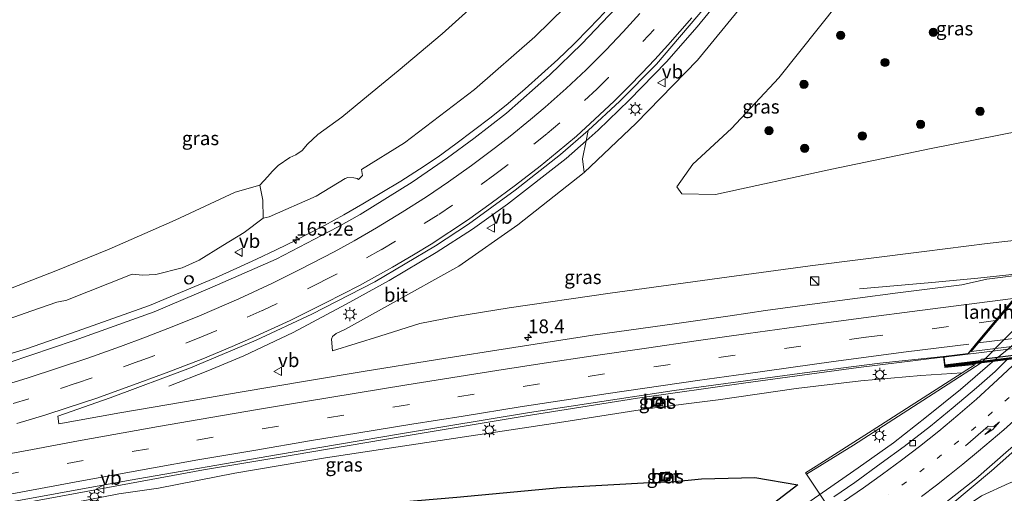
# Model space of a CAD drawing. Units: metres. Extents: x 150000 to 160000, y 375481 to 381250.
# Drawn here: x 157845 to 158024, y 379510 to 379596 of the extents above; entities that cross this region are included whole.
import ezdxf
from ezdxf.enums import TextEntityAlignment as Align

# ---------------------------------------------------------------- set-up
doc = ezdxf.new("R2010")
doc.units = ezdxf.units.M
doc.linetypes.add('VW-1-3_STREEP', pattern=[4, 1, -3])
doc.linetypes.add('VW-3-9_STREEP', pattern=[12, 3, -9])
doc.layers.get('0').update_dxf_attribs({"lineweight": 25})
for name, color, linetype, lineweight in [('B-ME-AM-KILOMETR-S-B1', 7, 'Continuous', 18), ('B-ME-BV-GELEIDECONSTRUCTIE-GELEIDERAIL-L-B1', 213, 'BV-GELEIDERAIL', 18), ('B-ME-BV-GELEIDECONSTRUCTIE-GELEIDERAIL-L-B2', 213, 'BV-GELEIDERAIL', 18), ('B-ME-GR-BOOM-S-B1', 93, 'Continuous', 18), ('B-ME-GR-STRUIKEN-GV-B6', 93, 'Continuous', 18), ('B-ME-GW-KRUINLIJN-L-B1', 93, 'Continuous', 18), ('B-ME-GW-TEENLIJN-L-B1', 93, 'Continuous', 18), ('B-ME-IE-GRASLAND-GV-B6', 93, 'Continuous', 18), ('B-ME-IE-GRONDWERKLIJN-GROND_NIETINGERICHT-GV-B6', 253, 'Continuous', 18), ('B-ME-IE-INRICHTINGSELEMENT-S-B1', 253, 'Continuous', 18), ('B-ME-IE-MEUBILAIR_WEGMEUBILAIR-LICHTMAST-S-B1', 8, 'Continuous', 18), ('B-ME-IE-MOERAS-GV-B6', 10, 'Continuous', 25), ('B-ME-KW-LANDHOOFD-GV-B6', 173, 'Continuous', 18), ('B-ME-KW-VIADUCT-GV-B7', 173, 'Continuous', 18), ('B-ME-MW-MUUR-GV-B7', 10, 'Continuous', 25), ('B-ME-MW-MUUR-L-B2', 10, 'Continuous', 25), ('B-ME-VH-VERH_SOORT-BETON-OVERIG-GV-B6', 8, 'IE-TERREINAFSCHEIDING-NATUURLIJK-HOUTWAL', 18), ('B-ME-VH-VERH_SOORT-BITUMEN-GV-B6', 8, 'IE-TERREINAFSCHEIDING-NATUURLIJK-HOUTWAL', 18), ('B-ME-VH-VERH_SOORT-BITUMEN-GV-B7', 8, 'IE-TERREINAFSCHEIDING-NATUURLIJK-HOUTWAL', 18), ('B-ME-VH-VERH_SOORT-KLINKERS-GV-B6', 8, 'IE-TERREINAFSCHEIDING-NATUURLIJK-HOUTWAL', 18), ('B-ME-VV-KOLK-S-B1', 8, 'Continuous', 18), ('B-ME-VW-MARKERING-13STREEP-045-L-B1', 255, 'VW-1-3_STREEP', 18), ('B-ME-VW-MARKERING-39STREEP-015-L-B1', 255, 'VW-3-9_STREEP', 18), ('B-ME-VW-MARKERING-39STREEP-015-L-B2', 255, 'VW-3-9_STREEP', 18), ('B-ME-VW-MARKERING-PIJLRE750-S-B1', 7, 'Continuous', 18), ('B-ME-VW-MARKERING-STREEP-015-L-B1', 7, 'Continuous', 18), ('B-ME-VW-MARKERING-STREEP-015-L-B2', 7, 'Continuous', 18), ('B-ME-VW-MEUBILAIR_WEGMEUBILAIR-VERKEERSBORD-S-B1', 8, 'Continuous', 18)]:
    doc.layers.add(name, color=color, linetype=linetype, lineweight=lineweight)
doc.styles.add('NLCS-ISO', font='NLCS-ISO.TTF')
doc.linetypes.add('BV-GELEIDERAIL', pattern='A,10,-3,[108,NLCS.SHX,S=1,R=0,X=0,Y=0],-3', length=16)
doc.linetypes.add('IE-TERREINAFSCHEIDING-NATUURLIJK-HOUTWAL', pattern='A,7,-1.5,[67,NLCS.SHX,S=0.75,R=45,X=0,Y=0],-1.5,7,-1.5,[70,NLCS.SHX,S=0.75,R=0,X=0,Y=0],-1.5', length=20)

# ---------------------------------------------------------------- blocks, each defined once
blk = doc.blocks.new('kast')
blk.add_line((-0.75, -0.75), (0.75, 0.75))
blk.add_lwpolyline([(-0.75, 0.75), (0.75, 0.75), (0.75, -0.75), (-0.75, -0.75)], close=True)
blk = doc.blocks.new('put')
for p, q in [((0.75, 0.75), (-0.75, 0.75)), ((-0.75, 0.75), (-0.75, -0.75)), ((0.75, -0.75), (0.75, 0.75)), ((-0.75, -0.75), (0.75, -0.75))]:
    blk.add_line(p, q)
blk.add_lwpolyline([(-0.625, 0.625), (0.625, 0.625), (0.625, -0.625), (-0.625, -0.625)], close=True)
blk = doc.blocks.new('verkeersbord')
for p, q in [((0, 0.75), (-0.75, -0.625)), ((0.75, -0.625), (0, 0.75)), ((-0.75, -0.625), (0.75, -0.625))]:
    blk.add_line(p, q)
blk = doc.blocks.new('dtb')
blk.add_circle((0, 0), 0.75)
blk = doc.blocks.new('boom')
blk.add_hatch(color=256).paths.add_polyline_path([(-0.75, 0, 1), (0.75, 0, 1)])
blk.add_circle((0, 0), 0.75)
blk = doc.blocks.new('hecto')
for p, q in [((0, 0.625), (-0.625, 0)), ((0, -0.625), (0, 0.625)), ((-0.625, 0), (0.625, 0)), ((0.625, 0), (0, -0.625))]:
    blk.add_line(p, q)
blk = doc.blocks.new('kolk')
blk.add_lwpolyline([(-0.5, -0.5), (0.5, -0.5), (0.5, 0.5), (-0.5, 0.5)], close=True)
blk = doc.blocks.new('lantaarnpaal')
for p, q in [((-0.75, 0), (-1.25, 0)), ((-0.88, 0.88), (-0.53, 0.53)), ((0, 0.75), (0, 1.25)), ((0.53, 0.53), (0.88, 0.88)), ((0.75, 0), (1.25, 0)), ((-0.53, -0.53), (-0.88, -0.88)), ((0, -0.75), (0, -1.25)), ((0.53, -0.53), (0.88, -0.88))]:
    blk.add_line(p, q)
blk.add_circle((0, 0), 0.75)
blk = doc.blocks.new('pijlr')
for p, q in [((0, 0, 0.1), (5.45, 0, 0.1)), ((5.45, -0.75, 0.1), (4.7, 0, 0.1)), ((6.2, -0.75, 0.1), (5.45, 0, 0.1)), ((4, -0.75, 0.1), (5.45, -0.75, 0.1)), ((5.7, -1.05, 0.1), (4, -0.75, 0.1)), ((7.5, -0.75, 0.1), (5.7, -1.05, 0.1)), ((7.5, -0.75, 0.1), (6.2, -0.75, 0.1))]:
    blk.add_line(p, q)

msp = doc.modelspace()

# ---------------------------------------------------------------- linework, layer by layer
at = {"layer": 'B-ME-BV-GELEIDECONSTRUCTIE-GELEIDERAIL-L-B1'}
for p, q in [((158010.459, 379547.885, 27.687), (157997.352, 379546.71, 26.444)), ((158012.582, 379534.365, 27.6), (158011.884, 379534.279, 27.57))]:
    msp.add_line(p, q, dxfattribs=at)
for points in [[(157991.212, 379628.133, 25.724), (157986.029, 379619.206, 25.711), (157981.697, 379612.424, 25.59), (157977.731, 379606.801, 25.443), (157973.197, 379600.715, 25.443), (157967.938, 379594.234, 25.121), (157962.36, 379587.906, 25.121), (157955.616, 379580.954, 24.947), (157949.99, 379575.516, 24.88), (157947.823, 379573.5989, 24.025), (157944.199, 379570.393, 24.746), (157933.601, 379562.07, 24.465), (157927.26, 379557.573, 24.25), (157920.653, 379553.322, 24.13), (157912.128, 379548.278, 23.808), (157904.384, 379543.947, 23.714), (157894.747, 379538.851, 23.58), (157885.83, 379534.563, 23.085), (157879.279, 379531.892, 22.616), (157872.209, 379529.067, 21.946)], [(157825.714, 379529.644, 21.979), (157846.44, 379535.856, 22.408), (157855.633, 379539.037, 22.649), (157868.709, 379543.723, 22.789), (157880.701, 379548.725, 23.011), (157884.526, 379550.513, 22.897), (157888.132, 379552.124, 22.954), (157891.679, 379553.83, 23.007), (157895.299, 379555.575, 23.084), (157896.858, 379556.38, 23.115), (157900.439, 379558.238, 23.179), (157903.926, 379560.139, 23.244), (157907.393, 379562.146, 23.29), (157910.83, 379564.186, 23.32), (157914.269, 379566.253, 23.382), (157917.66, 379568.414, 23.464), (157920.999, 379570.645, 23.532), (157924.231, 379573.012, 23.613), (157927.427, 379575.419, 23.691), (157930.602, 379577.846, 23.773), (157933.727, 379580.348, 23.848), (157936.775, 379582.97, 23.923), (157939.748, 379585.638, 23.971), (157942.697, 379588.321, 24.045), (157945.62, 379591.102, 24.109), (157948.43, 379593.991, 24.206), (157951.193, 379596.896, 24.276)], [(158041.027, 379553.181, 18.829), (158036.009, 379547.623, 18.814), (158024.77, 379536.244, 18.887), (158021.884, 379533.844, 18.884)], [(158010.459, 379547.885, 27.687), (158018.801, 379548.7, 28.273), (158026.644, 379549.532, 28.601), (158028.163, 379549.716, 28.654)], [(158021.282, 379513.756, 19.56), (158030.204, 379521.656, 19.65), (158041.738, 379532.818, 19.639), (158045.251, 379536.712, 19.628)], [(158011.884, 379534.279, 27.57), (157997.184, 379532.483, 27.042), (157976.779, 379529.695, 26.077), (157957.124, 379526.919, 25.323), (157936.585, 379523.663, 24.6), (157914.515, 379519.987, 23.756), (157894.906, 379516.64, 23.213), (157878.53, 379513.894, 22.58), (157859.532, 379510.423, 22.203), (157835.901, 379506.04, 21.54), (157816.796, 379502.523, 21.223), (157801.436, 379499.572, 20.846), (157790.034, 379497.263, 20.545)], [(158021.884, 379533.844, 18.884), (158015.662, 379528.478, 18.844), (158009.466, 379523.519, 18.871)], [(158009.466, 379523.519, 18.871), (158003.508, 379518.845, 18.955), (157997.112, 379514.283, 18.972), (157987.809, 379507.843, 18.972), (157978.023, 379501.712, 18.821), (157970.785, 379497.572, 18.871), (157965.299, 379494.679, 18.825), (157958.851, 379491.563, 18.804), (157951.833, 379488.46, 18.771), (157945.206, 379485.761, 18.838), (157940.115, 379483.765, 18.821), (157935.18, 379481.97, 18.804), (157929.255, 379479.999, 18.754), (157921.389, 379477.676, 18.687), (157914.982, 379476.014, 18.754), (157907.745, 379474.06, 18.737), (157901.846, 379472.884, 18.754), (157896.144, 379471.791, 18.838), (157888.736, 379470.581, 18.739), (157880.77, 379469.376, 18.721), (157873.434, 379468.572, 18.788), (157862.09, 379467.46, 18.838), (157852.05, 379466.807, 18.771), (157841.174, 379466.18, 18.754)], [(158021.282, 379513.756, 19.56), (158013.881, 379507.583, 19.575), (158008.34, 379503.374, 19.605), (158002.579, 379499.518, 19.635), (157994.377, 379494.19, 19.635), (157987.302, 379489.775, 19.605), (157977.388, 379484.202, 19.545), (157969.872, 379480.459, 19.56), (157962.567, 379477.005, 19.59)]]:
    msp.add_polyline3d(points, dxfattribs=at)
at = {"layer": 'B-ME-BV-GELEIDECONSTRUCTIE-GELEIDERAIL-L-B2'}
msp.add_polyline3d([(158057.316, 379539.762, 29.177), (158048.894, 379538.809, 28.906), (158032.716, 379536.857, 28.472), (158012.582, 379534.365, 27.6)], dxfattribs=at)
at = {"layer": 'B-ME-GR-STRUIKEN-GV-B6'}
msp.add_polyline3d([(157956.87, 379576.804, 24.052), (157947.456, 379567.811, 23.665), (157947.151, 379570.287, 23.956), (157947.823, 379573.5989, 24.025), (157948.203, 379575.472, 24.064), (157953.952, 379580.746, 24.144), (157960.598, 379587.498, 24.335), (157969.287, 379597.686, 24.546), (157973.79, 379603.319, 24.597), (157980.052, 379611.892, 24.848), (157985.853, 379620.91, 24.989), (157990.942, 379629.869, 25.149), (157992.886, 379622.641, 24.77), (157987.915, 379614.409, 24.678), (157982.358, 379606.27, 24.42), (157975.949, 379597.897, 24.31), (157967.99, 379588.187, 24.291), (157956.87, 379576.804, 24.052)], dxfattribs=at)
at = {"layer": 'B-ME-GW-KRUINLIJN-L-B1'}
for points in [[(157968.746, 379629.508, 23.667), (157963.404, 379621.429, 23.633), (157955.719, 379611.083, 23.449), (157946.882, 379600.638, 23.147), (157938.524, 379592.426, 23.047), (157927.605, 379582.898, 22.678), (157914.942, 379573.221, 22.31), (157907.16, 379568.356, 22.343), (157907.297, 379567.275, 22.293), (157906.571, 379566.581, 22.243), (157906.33, 379566.767, 22.243), (157905.721, 379566.891, 22.243), (157904.642, 379566.922, 22.243), (157904.169, 379566.754, 22.243), (157898.9, 379563.563, 22.243), (157890.384, 379559.798, 22.042), (157889.316, 379559.541, 22.059)], [(157901.702, 379537.596, 22.688), (157901.868, 379538.124, 22.67), (157902.558, 379538.66, 22.707), (157904.249, 379539.433, 22.744), (157912.386, 379543.946, 22.928), (157924.765, 379550.849, 23.186), (157935.429, 379558.335, 23.536), (157947.456, 379567.811, 23.665), (157956.87, 379576.804, 24.052), (157967.99, 379588.187, 24.291), (157975.949, 379597.897, 24.31), (157982.358, 379606.27, 24.42), (157987.915, 379614.409, 24.678), (157992.886, 379622.641, 24.77)], [(158020.437, 379554.979, 27.434), (158033.792, 379556.483, 27.903), (158042.362, 379557.431, 28.098)], [(158020.437, 379554.979, 27.434), (158009.056, 379553.505, 26.811), (157988.409, 379550.902, 26.007), (157971.952, 379548.659, 25.304), (157952.174, 379545.955, 24.54), (157933.865, 379543.298, 23.796), (157924.213, 379541.746, 23.374), (157917.704, 379540.44, 23.314), (157910.449, 379538.168, 23.012), (157901.867, 379535.491, 22.59), (157901.702, 379537.596, 22.688)], [(157865.567, 379549.415, 21.626), (157853.589, 379544.628, 21.365), (157852.876, 379544.473, 20.541), (157851.973, 379544.314, 20.843), (157847.233, 379542.705, 21.446), (157833.54, 379537.841, 21.204), (157822.249, 379534.639, 20.903), (157790.433, 379526.19, 20.159), (157778.27, 379523.784, 19.777)], [(158015.933, 379531.536, 26.687), (158008.479, 379531.042, 26.493), (157997.61, 379530.057, 26.04), (157985.874, 379528.66, 25.555), (157971.725, 379526.624, 24.952), (157958.762, 379524.967, 24.499), (157941.843, 379522.327, 23.829), (157914.58, 379518.234, 22.808), (157900.592, 379516.082, 22.506), (157884.192, 379513.331, 21.97)], [(158033.724, 379515.188, 18.572), (158030.19, 379513.727, 18.518), (158024.476, 379511.498, 18.545), (158019.462, 379509.217, 18.679), (158014.625, 379505.922, 18.665), (158007.727, 379500.493, 18.572), (158002.922, 379497.198, 18.558), (157993.397, 379491.12, 18.545), (157985.153, 379486.335, 18.652), (157974.793, 379480.782, 18.585), (157973.071, 379479.321, 18.451), (157972.653, 379477.756, 18.531), (157971.905, 379476.917, 18.545), (157968.282, 379475.073, 18.665), (157963.076, 379472.853, 18.652), (157960.516, 379472.045, 18.625), (157955.153, 379471.538, 18.612), (157950.763, 379469.935, 18.665), (157936.678, 379464.73, 18.665), (157932.285, 379463.286, 18.679), (157922.665, 379460.83, 18.746)], [(157884.192, 379513.331, 21.97), (157870.342, 379510.581, 21.525), (157863.2, 379509.547, 21.283)]]:
    msp.add_polyline3d(points, dxfattribs=at)
at = {"layer": 'B-ME-GW-TEENLIJN-L-B1'}
for p, q in [((157993.651, 379598.691, 17.923), (157982.735, 379585.019, 17.943)), ((157982.735, 379585.019, 17.943), (157974.173, 379575.782, 17.986)), ((157974.173, 379575.782, 17.986), (157967.162, 379569.312, 18.057)), ((158010.337, 379572.179, 18.013), (158026.543, 379575.38, 18.071)), ((157992.317, 379568.453, 18.018), (158010.337, 379572.179, 18.013)), ((157967.162, 379569.312, 18.057), (157964.271, 379565.211, 18.078)), ((157971.234, 379563.846, 18.044), (157992.317, 379568.453, 18.018)), ((157964.271, 379565.211, 18.078), (157965.16, 379563.945, 18.068)), ((157965.16, 379563.945, 18.068), (157971.234, 379563.846, 18.044))]:
    msp.add_line(p, q, dxfattribs=at)
for points in [[(157960.618, 379639.138, 17.914), (157958.895, 379634.968, 18.179), (157957.241, 379632.527, 18.076), (157954.056, 379629.075, 17.89), (157950.759, 379626.082, 17.679), (157947.451, 379621.037, 17.177), (157942.032, 379613.304, 17.164), (157936.842, 379607.408, 17.153), (157931.378, 379601.942, 17.221), (157927.172, 379597.862, 17.269), (157921.731, 379592.963, 17.293), (157913.767, 379586.236, 17.264), (157908.404, 379581.823, 17.231), (157903.549, 379577.873, 17.407), (157899.228, 379574.71, 17.59), (157897.326, 379572.941, 17.787), (157896.39, 379571.827, 18.362), (157895.235, 379571.063, 18.416), (157894.16, 379570.542, 18.405), (157892.065, 379569.123, 18.492), (157890.941, 379568.008, 18.559), (157890.138, 379567.084, 18.662), (157888.719, 379565.535, 18.996)], [(157888.719, 379565.535, 18.996), (157884.239, 379564.291, 18.612), (157873.351, 379559.178, 18.548), (157861.435, 379553.938, 18.627), (157851.777, 379550.013, 18.755), (157839.438, 379545.214, 18.648), (157830.318, 379542.033, 18.595), (157821.877, 379539.447, 18.572), (157815.986, 379537.81, 18.586), (157806.241, 379534.559, 18.586), (157790.64, 379530.129, 18.45), (157777.902, 379526.768, 18.425)]]:
    msp.add_polyline3d(points, dxfattribs=at)
at = {"layer": 'B-ME-IE-GRASLAND-GV-B6'}
for points in [[(158026.543, 379575.38, 18.071), (158010.337, 379572.179, 18.013), (157992.317, 379568.453, 18.018), (157971.234, 379563.846, 18.044), (157965.16, 379563.945, 18.068), (157964.271, 379565.211, 18.078), (157967.162, 379569.312, 18.057), (157974.173, 379575.782, 17.986), (157982.735, 379585.019, 17.943), (157993.651, 379598.691, 17.923), (158000.677, 379608.285, 17.967), (158009.325, 379622.846, 18.018), (158009.8972, 379624.0328, 18.0154), (158032.7771, 379613.7733, 17.8034)], [(157833.54, 379537.841, 21.204), (157847.233, 379542.705, 21.446), (157851.973, 379544.314, 20.843), (157852.876, 379544.473, 20.541), (157853.589, 379544.628, 21.365), (157865.567, 379549.415, 21.626), (157867.481, 379549.227, 21.797), (157869.855, 379549.326, 21.865), (157874.677, 379550.551, 21.905), (157877.743, 379551.95, 21.962), (157882.013, 379554.601, 21.943), (157885.881, 379556.951, 22.043), (157889.316, 379559.541, 22.059), (157890.384, 379559.798, 22.042), (157898.9, 379563.563, 22.243), (157904.169, 379566.754, 22.243), (157904.642, 379566.922, 22.243), (157905.721, 379566.891, 22.243), (157906.33, 379566.767, 22.243), (157906.571, 379566.581, 22.243), (157907.297, 379567.275, 22.293), (157907.16, 379568.356, 22.343), (157914.942, 379573.221, 22.31), (157927.605, 379582.898, 22.678), (157938.524, 379592.426, 23.047), (157946.882, 379600.638, 23.147)], [(157946.882, 379600.638, 23.147), (157938.524, 379592.426, 23.047), (157927.605, 379582.898, 22.678), (157914.942, 379573.221, 22.31), (157907.16, 379568.356, 22.343), (157907.297, 379567.275, 22.293), (157906.571, 379566.581, 22.243), (157906.33, 379566.767, 22.243), (157905.721, 379566.891, 22.243), (157904.642, 379566.922, 22.243), (157904.169, 379566.754, 22.243), (157898.9, 379563.563, 22.243), (157890.384, 379559.798, 22.042), (157889.316, 379559.541, 22.059), (157889.28, 379562.813, 20.259), (157888.719, 379565.535, 18.996), (157890.138, 379567.084, 18.662), (157890.941, 379568.008, 18.559), (157892.065, 379569.123, 18.492), (157894.16, 379570.542, 18.405), (157895.235, 379571.063, 18.416), (157896.39, 379571.827, 18.362), (157897.326, 379572.941, 17.787), (157899.228, 379574.71, 17.59), (157903.549, 379577.873, 17.407), (157908.404, 379581.823, 17.231), (157913.767, 379586.236, 17.264), (157921.731, 379592.963, 17.293), (157927.172, 379597.862, 17.269)], [(157993.651, 379598.691, 17.923), (157982.735, 379585.019, 17.943), (157974.173, 379575.782, 17.986), (157967.162, 379569.312, 18.057), (157964.271, 379565.211, 18.078), (157965.16, 379563.945, 18.068)], [(158033.792, 379556.483, 27.903), (158020.437, 379554.979, 27.434), (158009.056, 379553.505, 26.811), (157988.409, 379550.902, 26.007), (157971.952, 379548.659, 25.304), (157952.174, 379545.955, 24.54), (157933.865, 379543.298, 23.796), (157924.213, 379541.746, 23.374), (157917.704, 379540.44, 23.314), (157910.449, 379538.168, 23.012), (157901.867, 379535.491, 22.59), (157901.702, 379537.596, 22.688), (157901.868, 379538.124, 22.67), (157902.558, 379538.66, 22.707), (157904.249, 379539.433, 22.744), (157912.386, 379543.946, 22.928), (157924.765, 379550.849, 23.186), (157935.429, 379558.335, 23.536), (157947.456, 379567.811, 23.665), (157956.87, 379576.804, 24.052), (157967.99, 379588.187, 24.291), (157975.949, 379597.897, 24.31)], [(157953.193, 379597.614, 23.542), (157947.032, 379591.16, 23.35), (157941.204, 379585.498, 23.237), (157933.41, 379578.608, 23.155), (157927.483, 379573.999, 22.914), (157922.717, 379570.518, 22.884)], [(158028.097, 379549.442, 27.877), (158020.424, 379548.503, 27.432), (158015.863, 379547.462, 27.244), (158004.257, 379545.995, 26.775), (157989.703, 379544.057, 26.345), (157980.332, 379542.797, 25.742), (157973.928, 379541.861, 25.561), (157964.227, 379540.451, 25.119), (157949.007, 379538.325, 24.577), (157934.742, 379536.121, 24.014), (157920.907, 379533.924, 23.592), (157907.451, 379531.781, 23.009), (157897.326, 379530.078, 22.687), (157885.157, 379528.005, 22.506), (157875.046, 379526.222, 22.245), (157863.352, 379524.253, 21.803), (157852.278, 379522.247, 21.521), (157852.111, 379523.627, 21.582), (157861.612, 379526.988, 21.763), (157876.145, 379532.443, 22.144), (157888.025, 379537.443, 22.506), (157898.122, 379542.125, 22.808), (157909.533, 379548.022, 23.099), (157920.525, 379554.545, 23.32), (157926.488, 379558.464, 23.431), (157934.996, 379564.633, 23.712), (157943.155, 379571.093, 23.923), (157948.203, 379575.472, 24.064), (157947.823, 379573.5989, 24.025)], [(157965.16, 379563.945, 18.068), (157971.234, 379563.846, 18.044), (157992.317, 379568.453, 18.018), (158010.337, 379572.179, 18.013), (158026.543, 379575.38, 18.071)], [(157947.823, 379573.5989, 24.025), (157947.151, 379570.287, 23.956), (157947.456, 379567.811, 23.665), (157935.429, 379558.335, 23.536), (157924.765, 379550.849, 23.186), (157912.386, 379543.946, 22.928), (157904.249, 379539.433, 22.744), (157902.558, 379538.66, 22.707), (157901.868, 379538.124, 22.67), (157901.702, 379537.596, 22.688), (157901.867, 379535.491, 22.59), (157910.449, 379538.168, 23.012), (157917.704, 379540.44, 23.314), (157924.213, 379541.746, 23.374), (157933.865, 379543.298, 23.796), (157952.174, 379545.955, 24.54), (157971.952, 379548.659, 25.304), (157988.409, 379550.902, 26.007), (158009.056, 379553.505, 26.811), (158020.437, 379554.979, 27.434), (158033.792, 379556.483, 27.903)], [(157922.717, 379570.518, 22.884), (157916.287, 379566.079, 22.748), (157906.877, 379560.229, 22.597), (157902.8, 379557.912, 22.567), (157891.673, 379552.139, 22.281), (157880.105, 379547.037, 22.236), (157869.562, 379542.597, 22.115), (157855.063, 379537.394, 21.964), (157843.297, 379533.398, 21.663)], [(158019.462, 379509.217, 18.679), (158024.476, 379511.498, 18.545), (158030.19, 379513.727, 18.518), (158033.724, 379515.188, 18.572), (158028.925, 379518.791, 18.907), (158038.636, 379528.073, 23.55), (158046.361, 379536.03, 28.194), (158047.397, 379535.605, 28.362), (158048.227, 379535.409, 28.396), (158052.799, 379535.363, 28.416), (158065.632, 379537.253, 28.517), (158067.943, 379538.302, 28.657), (158075.694, 379539.521, 28.892), (158086.929, 379540.758, 29.22), (158115.357, 379543.281, 29.736)], [(158012.574, 379534.441, 26.775), (158012.788, 379532.458, 26.766), (158018.275, 379533.046, 26.954), (158015.933, 379531.536, 26.687), (158008.479, 379531.042, 26.493), (157997.61, 379530.057, 26.04), (157985.874, 379528.66, 25.555), (157971.725, 379526.624, 24.952), (157958.762, 379524.967, 24.499), (157941.843, 379522.327, 23.829), (157914.58, 379518.234, 22.808), (157900.592, 379516.082, 22.506), (157884.192, 379513.331, 21.97), (157870.342, 379510.581, 21.525), (157863.2, 379509.547, 21.283), (157855.123, 379507.975, 21.2), (157847.435, 379506.807, 20.814), (157845.736, 379506.301, 20.814), (157838.883, 379505.108, 20.664)], [(157839.354, 379507.326, 20.767), (157865.236, 379512.024, 21.506), (157891.724, 379516.635, 22.305), (157914.541, 379520.519, 22.938), (157937.539, 379524.318, 23.752), (157963.787, 379528.281, 24.807), (157987.402, 379531.519, 25.666), (158001.031, 379533.24, 26.299), (158012.574, 379534.441, 26.775)], [(157838.883, 379505.108, 20.664), (157845.736, 379506.301, 20.814), (157847.435, 379506.807, 20.814), (157855.123, 379507.975, 21.2), (157863.2, 379509.547, 21.283), (157870.342, 379510.581, 21.525), (157884.192, 379513.331, 21.97), (157900.592, 379516.082, 22.506), (157914.58, 379518.234, 22.808), (157941.843, 379522.327, 23.829), (157958.762, 379524.967, 24.499), (157971.725, 379526.624, 24.952), (157985.874, 379528.66, 25.555), (157997.61, 379530.057, 26.04), (158008.479, 379531.042, 26.493), (158015.933, 379531.536, 26.687), (157999.615, 379521.043, 21.103), (157989.502, 379514.609, 18.371)], [(157959.757, 379526.94, 24.556), (157959.973, 379525.343, 24.556), (157961.688, 379525.575, 24.543), (157961.472, 379527.172, 24.543), (157959.757, 379526.94, 24.556)], [(158011.1, 379506.563, 18.751), (158018.438, 379512.269, 18.791), (158024.355, 379517.49, 18.875), (158027.524, 379520.229, 18.895), (158028.632, 379518.931, 18.895), (158028.925, 379518.791, 18.907), (158033.724, 379515.188, 18.572), (158030.19, 379513.727, 18.518), (158024.476, 379511.498, 18.545), (158019.462, 379509.217, 18.679)], [(157989.502, 379514.609, 18.371), (157987.586, 379513.398, 18.21), (157987.753, 379513.119, 18.192), (157991.142, 379508.08, 18.105)], [(157961.268, 379513.412, 18.274), (157961.43, 379511.858, 18.146), (157963.063, 379512.029, 18.135), (157962.901, 379513.583, 18.263), (157961.268, 379513.412, 18.274)], [(157968.72, 379512.314, 18.114), (157963.24, 379511.726, 18.146), (157959.326, 379511.634, 18.094), (157943.124, 379510.697, 18.147), (157924.374, 379508.956, 18.135), (157897.356, 379506.648, 18.16), (157870.208, 379503.456, 18.209), (157850.25, 379501.184, 18.26), (157831.297, 379498.54, 18.255)], [(157837.077, 379469.3, 17.925), (157851.59, 379469.872, 17.887), (157870.756, 379471.507, 17.767), (157893.501, 379474.77, 17.87), (157914.141, 379479.52, 17.838), (157931.245, 379483.958, 17.844), (157946.748, 379489.208, 17.923), (157954.044, 379493.655, 17.94), (157958.704, 379495.779, 17.943), (157969.391, 379499.054, 17.973), (157978.905, 379505.671, 18.021), (157986.159, 379511.228, 18.098), (157978.401, 379512.504, 18.1), (157968.72, 379512.314, 18.114)]]:
    msp.add_polyline3d(points, dxfattribs=at)
at = {"layer": 'B-ME-IE-GRONDWERKLIJN-GROND_NIETINGERICHT-GV-B6'}
for points in [[(157927.172, 379597.862, 17.269), (157921.731, 379592.963, 17.293), (157913.767, 379586.236, 17.264), (157908.404, 379581.823, 17.231), (157903.549, 379577.873, 17.407), (157899.228, 379574.71, 17.59), (157897.326, 379572.941, 17.787), (157896.39, 379571.827, 18.362), (157895.235, 379571.063, 18.416), (157894.16, 379570.542, 18.405), (157892.065, 379569.123, 18.492), (157890.941, 379568.008, 18.559), (157890.138, 379567.084, 18.662), (157888.719, 379565.535, 18.996), (157884.239, 379564.291, 18.612), (157873.351, 379559.178, 18.548), (157861.435, 379553.938, 18.627), (157851.777, 379550.013, 18.755), (157839.438, 379545.214, 18.648)], [(157839.438, 379545.214, 18.648), (157851.777, 379550.013, 18.755), (157861.435, 379553.938, 18.627), (157873.351, 379559.178, 18.548), (157884.239, 379564.291, 18.612), (157888.719, 379565.535, 18.996), (157889.28, 379562.813, 20.259), (157889.316, 379559.541, 22.059), (157885.881, 379556.951, 22.043), (157882.013, 379554.601, 21.943), (157877.743, 379551.95, 21.962), (157874.677, 379550.551, 21.905), (157869.855, 379549.326, 21.865), (157867.481, 379549.227, 21.797), (157865.567, 379549.415, 21.626), (157853.589, 379544.628, 21.365), (157852.876, 379544.473, 20.541), (157851.973, 379544.314, 20.843), (157847.233, 379542.705, 21.446), (157833.54, 379537.841, 21.204)]]:
    msp.add_polyline3d(points, dxfattribs=at)
at = {"layer": 'B-ME-IE-MOERAS-GV-B6'}
for points in [[(157831.297, 379498.54, 18.255), (157850.25, 379501.184, 18.26), (157870.208, 379503.456, 18.209), (157897.356, 379506.648, 18.16), (157924.374, 379508.956, 18.135), (157943.124, 379510.697, 18.147), (157959.326, 379511.634, 18.094), (157963.24, 379511.726, 18.146), (157968.72, 379512.314, 18.114), (157978.401, 379512.504, 18.1), (157986.159, 379511.228, 18.098)], [(157986.159, 379511.228, 18.098), (157978.905, 379505.671, 18.021), (157969.391, 379499.054, 17.973), (157958.704, 379495.779, 17.943), (157954.044, 379493.655, 17.94), (157946.748, 379489.208, 17.923), (157931.245, 379483.958, 17.844), (157914.141, 379479.52, 17.838), (157893.501, 379474.77, 17.87), (157870.756, 379471.507, 17.767), (157851.59, 379469.872, 17.887), (157837.077, 379469.3, 17.925)]]:
    msp.add_polyline3d(points, dxfattribs=at)
at = {"layer": 'B-ME-KW-LANDHOOFD-GV-B6'}
msp.add_polyline3d([(158038.91, 379553.1, 18.116), (158019.381, 379533.335, 18.141), (158013.419, 379529.46, 18.21), (157996.239, 379518.405, 18.21), (157987.753, 379513.119, 18.192), (157987.586, 379513.398, 18.21), (157989.502, 379514.609, 18.371), (157999.615, 379521.043, 21.103), (158015.933, 379531.536, 26.687), (158018.275, 379533.046, 26.954), (158012.788, 379532.458, 26.766), (158012.574, 379534.441, 26.775), (158017, 379535.036, 27.087), (158017.255, 379535.34, 27.096), (158018.555, 379536.89, 27.181), (158021.976, 379540.968, 27.449), (158029.194, 379549.574, 27.913)], dxfattribs=at)
at = {"layer": 'B-ME-KW-VIADUCT-GV-B7'}
msp.add_polyline3d([(158063.382, 379555.895, 29.277), (158069.399, 379556.696, 29.306), (158069.65, 379554.736, 29.404), (158065.54, 379554.3, 29.265), (158053.141, 379539.61, 28.403), (158053.032, 379539.473, 28.392), (158057.243, 379539.957, 28.479), (158057.494, 379537.905, 28.415), (158046.62, 379536.717, 28.139), (158019.003, 379533.273, 27.014), (158012.874, 379532.562, 26.804), (158012.683, 379534.355, 26.789), (158017.051, 379534.942, 27.09), (158029.494, 379549.776, 28.043), (158028.172, 379549.65, 27.89), (158027.924, 379551.587, 28.053), (158038.509, 379552.856, 28.401), (158063.382, 379555.895, 29.277)], dxfattribs=at)
at = {"layer": 'B-ME-MW-MUUR-GV-B7'}
msp.add_polyline3d([(158012.879, 379532.988, 26.969), (158019.307, 379533.766, 27.445), (158019.468, 379533.983, 27.431), (158047.589, 379537.463, 28.412), (158047.442, 379537.259, 28.423), (158057.375, 379538.468, 28.508), (158057.438, 379537.949, 28.415), (158046.614, 379536.767, 28.139), (158018.997, 379533.323, 27.014), (158012.918, 379532.617, 26.804), (158012.879, 379532.988, 26.969)], dxfattribs=at)
at = {"layer": 'B-ME-MW-MUUR-L-B2'}
msp.add_polyline3d([(158057.406, 379538.232, 29.592), (158047.299, 379536.982, 29.154), (158019.053, 379533.5, 28.124), (158012.928, 379532.771, 27.988)], dxfattribs=at)
at = {"layer": 'B-ME-VH-VERH_SOORT-BETON-OVERIG-GV-B6'}
for points in [[(157959.757, 379526.94, 24.556), (157961.472, 379527.172, 24.543), (157961.688, 379525.575, 24.543), (157959.973, 379525.343, 24.556), (157959.757, 379526.94, 24.556)], [(157961.268, 379513.412, 18.274), (157962.901, 379513.583, 18.263), (157963.063, 379512.029, 18.135), (157961.43, 379511.858, 18.146), (157961.268, 379513.412, 18.274)]]:
    msp.add_polyline3d(points, dxfattribs=at)
at = {"layer": 'B-ME-VH-VERH_SOORT-BITUMEN-GV-B6'}
for points in [[(157843.297, 379533.398, 21.663), (157855.063, 379537.394, 21.964), (157869.562, 379542.597, 22.115), (157880.105, 379547.037, 22.236), (157891.673, 379552.139, 22.281), (157902.8, 379557.912, 22.567), (157906.877, 379560.229, 22.597), (157916.287, 379566.079, 22.748), (157922.717, 379570.518, 22.884), (157927.483, 379573.999, 22.914), (157933.41, 379578.608, 23.155), (157941.204, 379585.498, 23.237), (157947.032, 379591.16, 23.35), (157953.193, 379597.614, 23.542), (157960.745, 379606.563, 23.748), (157966.671, 379614.201, 23.914), (157972.227, 379622.26, 23.999), (157977.663, 379631.136, 24.208), (157981.71, 379630.576, 24.587), (157986.105, 379630.552, 24.876)], [(157969.287, 379597.686, 24.546), (157960.598, 379587.498, 24.335), (157953.952, 379580.746, 24.144), (157948.203, 379575.472, 24.064), (157943.155, 379571.093, 23.923), (157934.996, 379564.633, 23.712), (157926.488, 379558.464, 23.431), (157920.525, 379554.545, 23.32), (157909.533, 379548.022, 23.099), (157898.122, 379542.125, 22.808), (157888.025, 379537.443, 22.506), (157876.145, 379532.443, 22.144), (157861.612, 379526.988, 21.763), (157852.111, 379523.627, 21.582), (157852.278, 379522.247, 21.521), (157863.352, 379524.253, 21.803), (157875.046, 379526.222, 22.245), (157885.157, 379528.005, 22.506), (157897.326, 379530.078, 22.687), (157907.451, 379531.781, 23.009), (157920.907, 379533.924, 23.592), (157934.742, 379536.121, 24.014), (157949.007, 379538.325, 24.577), (157964.227, 379540.451, 25.119), (157973.928, 379541.861, 25.561), (157980.332, 379542.797, 25.742), (157989.703, 379544.057, 26.345), (158004.257, 379545.995, 26.775), (158015.863, 379547.462, 27.244), (158020.424, 379548.503, 27.432), (158028.097, 379549.442, 27.877)], [(158029.194, 379549.574, 27.913), (158021.976, 379540.968, 27.449), (158018.555, 379536.89, 27.181), (158017.255, 379535.34, 27.096), (158017, 379535.036, 27.087), (158012.574, 379534.441, 26.775), (158001.031, 379533.24, 26.299), (157987.402, 379531.519, 25.666), (157963.787, 379528.281, 24.807), (157937.539, 379524.318, 23.752), (157914.541, 379520.519, 22.938), (157891.724, 379516.635, 22.305), (157865.236, 379512.024, 21.506), (157839.354, 379507.326, 20.767)], [(157992.715, 379509.029, 18.092), (157996.515, 379511.607, 18.105), (158001.285, 379515.123, 18.172), (158005.46, 379518.152, 18.132), (158010.194, 379521.858, 18.132), (158014.299, 379525.236, 18.105), (158018.559, 379528.807, 18.105), (158021.94, 379531.758, 18.146), (158024.331, 379534.144, 18.089)], [(158024.355, 379517.49, 18.875), (158018.438, 379512.269, 18.791), (158011.1, 379506.563, 18.751)]]:
    msp.add_polyline3d(points, dxfattribs=at)
at = {"layer": 'B-ME-VH-VERH_SOORT-BITUMEN-GV-B7'}
msp.add_polyline3d([(158053.173, 379539.838, 28.476), (158034.757, 379537.517, 27.691), (158017.546, 379535.376, 27.106), (158022.269, 379541.007, 27.463), (158029.485, 379549.609, 27.923), (158050.524, 379552.143, 28.616), (158065.11, 379553.971, 29.295), (158053.173, 379539.838, 28.476)], dxfattribs=at)
at = {"layer": 'B-ME-VH-VERH_SOORT-KLINKERS-GV-B6'}
for points in [[(157991.142, 379508.08, 18.105), (157987.753, 379513.119, 18.192), (157996.239, 379518.405, 18.21), (158013.419, 379529.46, 18.21), (158019.381, 379533.335, 18.141), (158038.91, 379553.1, 18.116)], [(158024.331, 379534.144, 18.089), (158021.94, 379531.758, 18.146), (158018.559, 379528.807, 18.105), (158014.299, 379525.236, 18.105), (158010.194, 379521.858, 18.132), (158005.46, 379518.152, 18.132), (158001.285, 379515.123, 18.172), (157996.515, 379511.607, 18.105), (157992.715, 379509.029, 18.092)]]:
    msp.add_polyline3d(points, dxfattribs=at)
at = {"layer": 'B-ME-VW-MARKERING-13STREEP-045-L-B1'}
msp.add_polyline3d([(158032.818, 379535.186, 18.408), (158030.241, 379532.527, 18.416), (158027.341, 379529.781, 18.416), (158024.426, 379527.063, 18.395), (158021.398, 379524.373, 18.421), (158018.384, 379521.697, 18.426), (158015.285, 379519.125, 18.436), (158012.171, 379516.618, 18.423), (158009.043, 379514.159, 18.419), (158005.843, 379511.75, 18.435), (158002.615, 379509.382, 18.44)], dxfattribs=at)
at = {"layer": 'B-ME-VW-MARKERING-39STREEP-015-L-B1'}
for points in [[(157966.025, 379600.635, 24.36), (157960.15, 379593.773, 24.219), (157951.89, 379585.03, 23.983), (157949.732, 379582.911, 23.969), (157943.061, 379576.848, 23.793), (157940.691, 379574.868, 23.766), (157933.705, 379569.283, 23.543), (157931.263, 379567.443, 23.468), (157923.6, 379561.895, 23.293), (157921.002, 379560.139, 23.3), (157913.305, 379555.352, 23.119), (157910.65, 379553.794, 23.054), (157902.751, 379549.457, 22.885), (157900.024, 379548.082, 22.792), (157891.882, 379544.11, 22.608), (157889.155, 379542.805, 22.575), (157880.912, 379539.157, 22.383), (157878.126, 379538.021, 22.329), (157869.684, 379534.682, 22.157), (157866.827, 379533.63, 22.082), (157858.354, 379530.616, 21.931), (157855.468, 379529.62, 21.865), (157846.895, 379526.788, 21.657), (157835.391, 379523.356, 21.365)], [(158021.976, 379540.968, 27.449), (158013.452, 379539.884, 27.082), (157998.507, 379537.949, 26.423), (157986.707, 379536.335, 25.94), (157974.822, 379534.706, 25.393), (157963.05, 379533.021, 24.903), (157951.152, 379531.307, 24.461), (157939.367, 379529.495, 24.093), (157927.526, 379527.655, 23.691), (157915.798, 379525.759, 23.216), (157903.958, 379523.834, 22.833), (157892.104, 379521.838, 22.485), (157880.265, 379519.828, 22.141), (157868.524, 379517.749, 21.85), (157856.742, 379515.64, 21.497), (157845.002, 379513.476, 21.259), (157833.235, 379511.255, 20.972), (157821.436, 379508.997, 20.683), (157809.74, 379506.692, 20.48), (157797.987, 379504.359, 20.246), (157786.264, 379501.969, 20.037)]]:
    msp.add_polyline3d(points, dxfattribs=at)
at = {"layer": 'B-ME-VW-MARKERING-39STREEP-015-L-B2'}
msp.add_polyline3d([(158057.687, 379545.182, 28.721), (158045.73, 379543.814, 28.37), (158022.269, 379541.007, 27.463)], dxfattribs=at)
at = {"layer": 'B-ME-VW-MARKERING-STREEP-015-L-B1'}
for points in [[(157842.228, 379529.209, 21.619), (157846.564, 379530.555, 21.694), (157852.266, 379532.419, 21.824), (157857.559, 379534.196, 22.004), (157863.456, 379536.287, 22.078), (157868.002, 379537.973, 22.147), (157873.124, 379539.945, 22.22), (157877.781, 379541.844, 22.334), (157884.913, 379544.933, 22.389), (157891.016, 379547.774, 22.508), (157895.965, 379550.225, 22.605), (157902.165, 379553.448, 22.689), (157905.777, 379555.423, 22.756), (157909.851, 379557.769, 22.838), (157914.529, 379560.627, 22.919), (157918.883, 379563.44, 22.988), (157922.871, 379566.11, 23.085), (157927.082, 379569.106, 23.192), (157931.39, 379572.342, 23.288), (157934.041, 379574.409, 23.372), (157937.772, 379577.444, 23.454), (157940.394, 379579.679, 23.555), (157944.221, 379583.068, 23.612), (157947.836, 379586.468, 23.723), (157951.38, 379589.995, 23.791), (157954.558, 379593.35, 23.861), (157957.567, 379596.676, 23.938)], [(157966.988, 379595.889, 24.548), (157962.637, 379590.902, 24.451), (157960.258, 379588.287, 24.383), (157957.934, 379585.842, 24.338), (157955.623, 379583.467, 24.26), (157952.906, 379580.751, 24.19), (157949.417, 379577.492, 24.123), (157946.053, 379574.446, 24.037), (157942.547, 379571.498, 23.938), (157939.489, 379569.005, 23.862), (157935, 379565.541, 23.773), (157930.635, 379562.262, 23.653), (157926.312, 379559.195, 23.54), (157919.726, 379554.854, 23.418), (157916.565, 379552.925, 23.33), (157912.73, 379550.68, 23.23), (157906.743, 379547.36, 23.066), (157900.614, 379544.18, 22.883), (157894.188, 379541.012, 22.733), (157888, 379538.156, 22.557), (157883.71, 379536.303, 22.471), (157878.42, 379534.075, 22.348), (157871.722, 379531.497, 22.224), (157865.15, 379529.076, 22.057), (157859.013, 379526.884, 21.843), (157853.988, 379525.223, 21.676), (157849.778, 379523.85, 21.617), (157844.709, 379522.301, 21.481)], [(157786.523, 379505.717, 20.093), (157801.248, 379508.722, 20.378), (157816.298, 379511.688, 20.705), (157829.982, 379514.347, 21.036), (157838.987, 379516.053, 21.142), (157847.528, 379517.628, 21.398), (157855.857, 379519.16, 21.525), (157870.373, 379521.768, 21.891), (157879.859, 379523.436, 22.207), (157888.64, 379524.914, 22.441), (157897.012, 379526.333, 22.745), (157906.146, 379527.842, 23.021), (157915.351, 379529.352, 23.309), (157931.66, 379531.918, 23.857), (157940.245, 379533.24, 24.253), (157949.083, 379534.605, 24.531), (157958.754, 379536.006, 24.836), (157967.762, 379537.317, 25.262), (157977.18, 379538.63, 25.656), (157987.669, 379540.065, 26.101), (157998.06, 379541.485, 26.533), (158008.281, 379542.834, 26.986), (158025.186, 379544.995, 27.66)], [(158017.125, 379536.715, 27.124), (158005.803, 379535.288, 26.591), (157992.607, 379533.536, 25.991), (157976.732, 379531.34, 25.374), (157968.005, 379530.116, 25.013), (157951.822, 379527.749, 24.413), (157935.864, 379525.326, 23.789), (157925.546, 379523.667, 23.479), (157916.242, 379522.185, 23.109), (157906.277, 379520.542, 22.81), (157898.087, 379519.223, 22.499), (157887.629, 379517.436, 22.216), (157877.481, 379515.707, 21.912), (157869.433, 379514.263, 21.674), (157856.763, 379511.978, 21.396), (157847.349, 379510.255, 21.135), (157831.48, 379507.283, 20.751), (157821.122, 379505.299, 20.512), (157809.975, 379503.139, 20.306), (157798.97, 379500.924, 20.138), (157787.345, 379498.521, 19.907)], [(157994.422, 379508.171, 18.205), (157998.044, 379510.668, 18.224), (158001.511, 379513.136, 18.207), (158004.977, 379515.661, 18.207), (158008.204, 379518.155, 18.221), (158011.725, 379520.962, 18.222), (158015.133, 379523.811, 18.224), (158018.526, 379526.73, 18.19), (158022.338, 379530.217, 18.2), (158025.127, 379532.835, 18.198)], [(158036.289, 379533.207, 18.75), (158034.09, 379531.031, 18.71), (158031.4, 379528.4, 18.669), (158028.135, 379525.383, 18.695), (158025.906, 379523.362, 18.7), (158023.481, 379521.184, 18.706), (158018.91, 379517.324, 18.72), (158016.049, 379514.96, 18.724), (158013.665, 379513.022, 18.717), (158011.28, 379511.141, 18.702), (158008.557, 379509.088, 18.671)]]:
    msp.add_polyline3d(points, dxfattribs=at)
at = {"layer": 'B-ME-VW-MARKERING-STREEP-015-L-B2'}
msp.add_polyline3d([(158054.323, 379541.2, 28.445), (158039.096, 379539.405, 28.004), (158018.846, 379536.926, 27.193)], dxfattribs=at)

# ---------------------------------------------------------------- block references
at = {"layer": 'B-ME-AM-KILOMETR-S-B1', "rotation": 90}
for p in [(157895.298, 379555.599, 22.258), (157937.3, 379537.91, 24.224)]:
    msp.add_blockref('hecto', p, dxfattribs=at)
at = {"layer": 'B-ME-GR-BOOM-S-B1', "rotation": 90}
for p in [(157993.929, 379592.706, 18.008), (158010.718, 379593.243, 18.016), (158001.959, 379587.775, 18.067), (157987.27, 379583.809, 17.938), (158019.189, 379578.923, 18.004), (158008.395, 379576.562, 18.074), (157980.948, 379575.414, 18.082), (157997.851, 379574.471, 17.997), (157987.404, 379572.204, 18.074)]:
    msp.add_blockref('boom', p, dxfattribs=at)
at = {"layer": 'B-ME-IE-INRICHTINGSELEMENT-S-B1', "rotation": 90}
for name, p in [('dtb', (157875.8301, 379548.3437, 21.989)), ('dtb', (157875.924, 379548.392, 22.977)), ('kast', (157989.205, 379548.18, 26.116)), ('put', (157960.689, 379526.352, 24.583)), ('put', (157962.233, 379512.714, 18.196))]:
    msp.add_blockref(name, p, dxfattribs=at)
at = {"layer": 'B-ME-IE-MEUBILAIR_WEGMEUBILAIR-LICHTMAST-S-B1', "rotation": 90}
for p in [(157956.734, 379579.337, 24.305), (157905.035, 379542.149, 23.039), (158001.007, 379531.19, 26.225), (157930.299, 379521.123, 23.421), (158000.94, 379520.145, 18.215), (157858.756, 379509.024, 21.223)]:
    msp.add_blockref('lantaarnpaal', p, dxfattribs=at)
at = {"layer": 'B-ME-VV-KOLK-S-B1', "rotation": 90}
msp.add_blockref('kolk', (158006.982, 379518.75, 18.034), dxfattribs=at)
at = {"layer": 'B-ME-VW-MARKERING-PIJLRE750-S-B1', "rotation": 40.9}
msp.add_blockref('pijlr', (158016.515, 379518.271, 18.56), dxfattribs=at)
at = {"layer": 'B-ME-VW-MEUBILAIR_WEGMEUBILAIR-VERKEERSBORD-S-B1', "rotation": 90}
for p in [(157961.514, 379584.093, 24.426), (157930.603, 379557.759, 23.541), (157884.915, 379553.378, 22.122), (157892, 379531.775, 22.377), (157859.805, 379510.442, 21.313)]:
    msp.add_blockref('verkeersbord', p, dxfattribs=at)

# ---------------------------------------------------------------- texts
at = {"layer": 'B-ME-AM-KILOMETR-S-B1', "ltscale": 0.2, "style": 'NLCS-ISO'}
for s, p in [('165.2e', (157895.298, 379555.599, 22.258)), ('18.4', (157937.3, 379537.91, 24.224))]:
    msp.add_text(s, height=2.5, dxfattribs=at).set_placement(p, align=Align.BOTTOM_LEFT)
at = {"layer": 'B-ME-IE-GRASLAND-GV-B6', "ltscale": 0.2, "style": 'NLCS-ISO'}
for p in [(158014.5675, 379593.9394), (157979.4885, 379579.7619), (157877.9665, 379574.036), (157947.2365, 379548.8595), (157960.7225, 379526.2575), (157903.9755, 379514.8565), (157962.1655, 379512.7205)]:
    msp.add_text('gras', height=2.5, dxfattribs=at).set_placement(p, align=Align.MIDDLE_CENTER)
at = {"layer": 'B-ME-KW-LANDHOOFD-GV-B6', "ltscale": 0.2, "style": 'NLCS-ISO'}
msp.add_text('landhoofd', height=2.5, dxfattribs=at).set_placement((158024.4579, 379542.55), align=Align.MIDDLE_CENTER)
at = {"layer": 'B-ME-VH-VERH_SOORT-BETON-OVERIG-GV-B6', "ltscale": 0.2, "style": 'NLCS-ISO'}
for p in [(157960.7225, 379526.2575), (157962.1655, 379512.7205)]:
    msp.add_text('bet', height=2.5, dxfattribs=at).set_placement(p, align=Align.MIDDLE_CENTER)
at = {"layer": 'B-ME-VH-VERH_SOORT-BITUMEN-GV-B6', "ltscale": 0.2, "style": 'NLCS-ISO'}
msp.add_text('bit', height=2.5, dxfattribs=at).set_placement((157913.3441, 379545.653), align=Align.MIDDLE_CENTER)
at = {"layer": 'B-ME-VW-MEUBILAIR_WEGMEUBILAIR-VERKEERSBORD-S-B1', "ltscale": 0.2, "style": 'NLCS-ISO'}
for p in [(157961.514, 379584.093, 24.426), (157930.603, 379557.759, 23.541), (157884.915, 379553.378, 22.122), (157892, 379531.775, 22.377), (157859.805, 379510.442, 21.313)]:
    msp.add_text('vb', height=2.5, dxfattribs=at).set_placement(p, align=Align.BOTTOM_LEFT)

doc.saveas('drawing.dxf')
